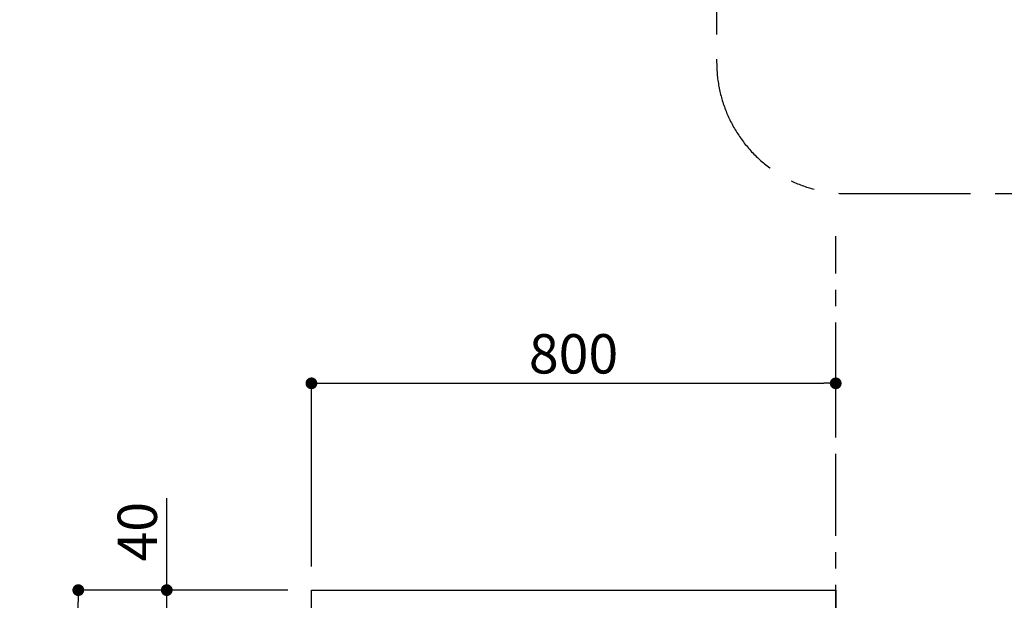
# Model space of a CAD drawing. Extents: x 27948 to 54421, y -25 to 8845.
# Drawn here: x 50137 to 51640, y 3012 to 3897 of the extents above; entities that cross this region are included whole.
import ezdxf

# ---------------------------------------------------------------- set-up
doc = ezdxf.new("R2010")
doc.units = 0
doc.header["$LTSCALE"] = 50
doc.header["$MEASUREMENT"] = 0
doc.linetypes.add('CENTER', pattern=[2, 1.25, -0.25, 0.25, -0.25])
doc.layers.get('0').update_dxf_attribs({"linetype": 'CONTINUOUS'})
doc.layers.get('DEFPOINTS').update_dxf_attribs({"color": 146, "linetype": 'CONTINUOUS'})
for name, color, linetype in [('111-壁仕上', 3, 'CONTINUOUS'), ('126-甲板', 2, 'CONTINUOUS'), ('166-寸法B', 11, 'CONTINUOUS'), ('180-補助', 161, 'CONTINUOUS')]:
    doc.layers.add(name, color=color, linetype=linetype)
doc.styles.add('KH001', font='txt')
doc.dimstyles.new('KH1xx030', dxfattribs={"dimscale": 30, "dimtxt": 2, "dimasz": 0.6, "dimexe": 0.3, "dimexo": 1.2, "dimgap": 0.5, "dimtad": 3, "dimdec": 1, "dimdsep": 46, "dimlunit": 6, "dimtxsty": 'KH001', "dimblk": 'DOT', "dimcen": 1, "dimdle": 1, "dimclrd": 256, "dimclre": 256, "dimclrt": 256, "dimadec": 0, "dimazin": 0, "dimtfac": 1, "dimtdec": 1, "dimtix": 1, "dimtmove": 2, "dimatfit": 3, "dimldrblk": 'CLOSEDBLANK', "dimfxl": 1, "dimtolj": 1, "dimtzin": 0, "dimlwd": -1, "dimlwe": -1, "dimarcsym": 0})

# ---------------------------------------------------------------- blocks, each defined once
blk = doc.blocks.new('*D132')
at = {"layer": '166-寸法B', "transparency": 16777216}
for p, q in [((52080.5, 3959.3), (52080.5, 3932.3)), ((51975.5, 3929.3), (51277.9, 3929.3))]:
    blk.add_line(p, q, dxfattribs=at)
blk.add_solid([(51975.5, 3911.8), (51975.5, 3946.8), (52080.5, 3929.3)], dxfattribs=at)
at = {"layer": 'DEFPOINTS', "color": 0, "transparency": 16777216}
for p in [(51286.9, 4068), (51286.9, 3929.3), (52080.5, 3929.3)]:
    blk.add_point(p, dxfattribs=at)
at = {"layer": '166-寸法B', "transparency": 16777216, "insert": (51670.9, 3991.8), "char_height": 81, "attachment_point": 5, "style": 'KH001'}
blk.add_mtext('\\A1;基準位置 Ｂ', dxfattribs=at)
blk = doc.blocks.new('_ClosedBlank')
at = {"color": 0, "linetype": 'ByBlock', "lineweight": -2}
for p, q in [((-1, 0.167), (0, 0)), ((-1, 0.167), (-1, -0.167)), ((0, 0), (-1, -0.167))]:
    blk.add_line(p, q, dxfattribs=at)
blk = doc.blocks.new('_None')
blk = doc.blocks.new('_Dot')
at = {"color": 0, "linetype": 'ByBlock', "lineweight": -2}
blk.add_line((-0.5, 0), (-1, 0), dxfattribs=at)
at = {"color": 0, "linetype": 'ByBlock', "const_width": 0.5}
blk.add_lwpolyline([(-0.25, 0, 1), (0.25, 0, 1)], format="xyb", close=True, dxfattribs=at)
blk = doc.blocks.new('*D250')
at = {"layer": '166-寸法B', "transparency": 16777216}
for p, q in [((50582.4, 3063.5), (50582.4, 3351.9)), ((51382.4, 3285.5), (51382.4, 3351.9)), ((50600.4, 3342.9), (51364.4, 3342.9))]:
    blk.add_line(p, q, dxfattribs=at)
at = {"layer": 'DEFPOINTS', "color": 0, "transparency": 16777216}
for p in [(51382.4, 3342.9), (51382.4, 3249.5), (50582.4, 3027.5)]:
    blk.add_point(p, dxfattribs=at)
at = {"layer": '166-寸法B', "transparency": 16777216, "xscale": 18, "yscale": 18, "zscale": 18, "rotation": 180}
blk.add_blockref('_Dot', (50582.4, 3342.9), dxfattribs=at)
at = {"layer": '166-寸法B', "transparency": 16777216, "xscale": 18, "yscale": 18, "zscale": 18}
blk.add_blockref('_Dot', (51382.4, 3342.9), dxfattribs=at)
at = {"layer": '166-寸法B', "transparency": 16777216, "insert": (50982.4, 3387.9), "char_height": 60, "attachment_point": 5, "style": 'KH001'}
blk.add_mtext('\\A1;800', dxfattribs=at)
blk = doc.blocks.new('*D251')
at = {"layer": '166-寸法B', "transparency": 16777216}
for p, q in [((50546.4, 3027.5), (50217.7, 3027.5)), ((50226.7, 2185.5), (50226.7, 3009.5)), ((50547, 2167.5), (50217.7, 2167.5))]:
    blk.add_line(p, q, dxfattribs=at)
at = {"layer": 'DEFPOINTS', "color": 0, "transparency": 16777216}
for p in [(50226.7, 3027.5), (50582.4, 3027.5), (50583, 2167.5)]:
    blk.add_point(p, dxfattribs=at)
at = {"layer": '166-寸法B', "transparency": 16777216, "xscale": 18, "yscale": 18, "zscale": 18}
for p, rotation in [((50226.7, 3027.5), 90), ((50226.7, 2167.5), 270)]:
    blk.add_blockref('_Dot', p, dxfattribs=dict(at, rotation=rotation))
at = {"layer": '166-寸法B', "transparency": 16777216, "insert": (50176.7, 2597.5), "char_height": 60, "attachment_point": 5, "rotation": 90, "style": 'KH001'}
blk.add_mtext('\\A1;860(910)', dxfattribs=at)
blk = doc.blocks.new('*D254')
at = {"layer": '166-寸法B', "transparency": 16777216}
for p, q in [((50361.7, 3027.5), (50361.7, 3167.8)), ((50361.7, 3045.5), (50361.7, 3063.5)), ((50546.4, 3027.5), (50352.7, 3027.5)), ((50361.7, 2987.5), (50361.7, 3027.5)), ((50546.4, 2987.5), (50352.7, 2987.5)), ((50361.7, 2969.5), (50361.7, 2951.5))]:
    blk.add_line(p, q, dxfattribs=at)
at = {"layer": 'DEFPOINTS', "color": 0, "transparency": 16777216}
for p in [(50361.7, 3027.5), (50582.4, 3027.5), (50582.4, 2987.5)]:
    blk.add_point(p, dxfattribs=at)
at = {"layer": '166-寸法B', "transparency": 16777216, "xscale": 18, "yscale": 18, "zscale": 18}
for p, rotation in [((50361.7, 3027.5), 270), ((50361.7, 2987.5), 90)]:
    blk.add_blockref('_Dot', p, dxfattribs=dict(at, rotation=rotation))
at = {"layer": '166-寸法B', "transparency": 16777216, "insert": (50316.7, 3116.6), "char_height": 60, "attachment_point": 5, "rotation": 90, "style": 'KH001'}
blk.add_mtext('\\A1;40', dxfattribs=at)

msp = doc.modelspace()

# ---------------------------------------------------------------- linework, layer by layer
at = {"layer": '111-壁仕上', "color": 253, "linetype": 'CENTER', "ltscale": 2}
msp.add_line((51382.43, 1310.51), (51382.43, 3567.32), dxfattribs=at)
at = {"layer": '126-甲板'}
msp.add_lwpolyline([(50582.43, 3027.49), (51382.43, 3027.49), (51382.43, 2987.49), (50582.43, 2987.49)], close=True, dxfattribs=at)
at = {"layer": '180-補助', "linetype": 'CENTER', "ltscale": 3}
msp.add_lwpolyline([(53723.62, 6062.28), (51400.77, 6062.28, 0.4142136), (51200.77, 5862.28), (51200.77, 3832.18, 0.4142136), (51400.77, 3632.18), (53723.62, 3632.18, 0.4142136), (53923.62, 3832.18), (53923.62, 5862.28, 0.4142136)], format="xyb", close=True, dxfattribs=at)

# ---------------------------------------------------------------- dimensions: what is measured, and where the dimension line sits
at = {"layer": '166-寸法B'}
dim = msp.add_linear_dim(base=(51286.86, 3929.34), p1=(52080.5, 3929.34), p2=(51286.86, 4068.04), text='基準位置 Ｂ', dimstyle='KH1xx030', override={"dimtxt": 2.7, "dimasz": 3.5, "dimexe": 0.1, "dimexo": 1, "dimblk2": 'None', "dimsah": 1, "dimdle": 0.3, "dimse2": 1}, dxfattribs=at)
dim.commit()
dim.dimension.update_dxf_attribs({"geometry": '*D132', "text_midpoint": (51670.86, 3991.83), "dimtype": 128})
dim = msp.add_linear_dim(base=(51382.43, 3342.95), p1=(50582.43, 3027.49), p2=(51382.43, 3249.51), dimstyle='KH1xx030', dxfattribs=at)
dim.commit()
dim.dimension.update_dxf_attribs({"geometry": '*D250', "text_midpoint": (50982.43, 3387.95)})
dim = msp.add_linear_dim(base=(50361.66, 3027.49), p1=(50582.43, 2987.49), p2=(50582.43, 3027.49), angle=90, dimstyle='KH1xx030', override={"dimtmove": 1}, dxfattribs=at)
dim.commit()
dim.dimension.update_dxf_attribs({"geometry": '*D254', "text_midpoint": (50374.57, 3116.59), "dimtype": 128})
dim = msp.add_linear_dim(base=(50226.66, 3027.49), p1=(50582.96, 2167.49), p2=(50582.43, 3027.49), angle=90, dimstyle='KH1xx030', override={"dimpost": '(910)'}, dxfattribs=at)
dim.commit()
dim.dimension.update_dxf_attribs({"geometry": '*D251', "text_midpoint": (50176.65, 2597.49)})

doc.saveas('drawing.dxf')
